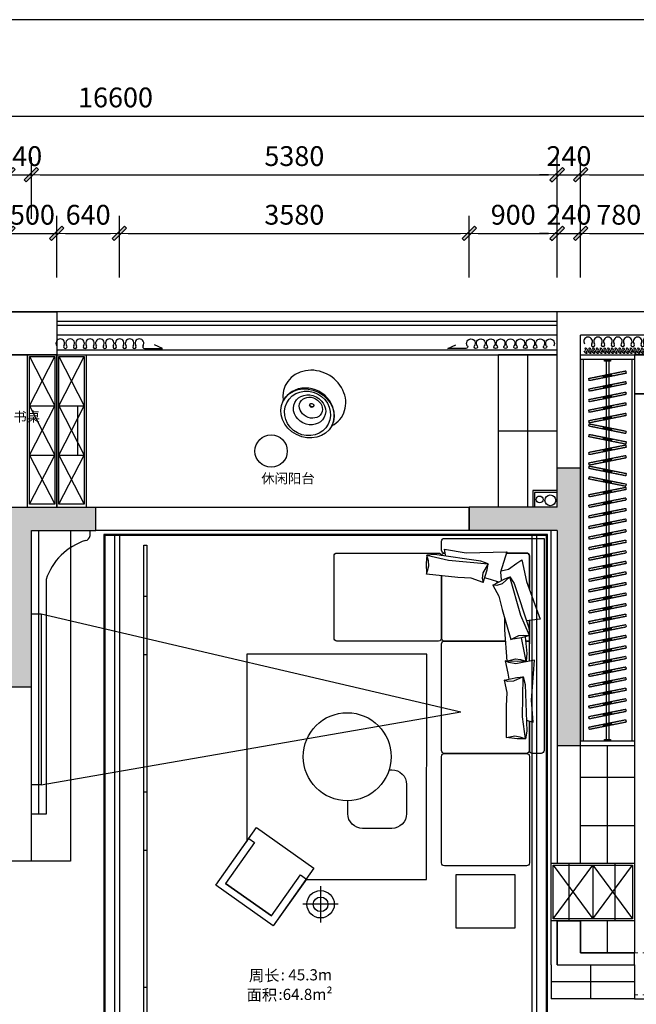
# Model space of a CAD drawing. Units: millimetres. Extents: x 747817 to 792118, y 484304 to 522647.
# Drawn here: x 758673 to 764983, y 512576 to 522647 of the extents above; entities that cross this region are included whole.
import ezdxf

# ---------------------------------------------------------------- set-up
doc = ezdxf.new("R2010")
doc.units = ezdxf.units.MM
doc.linetypes.add('ACAD_ISO03W100', pattern=[30, 12, -18])
doc.linetypes.add('DASH', pattern=[0.35, 0.25, -0.1])
for name, color, linetype in [('AA5-【原建筑标注】Dim', 44, 'Continuous'), ('AQ3-【土建墙体】Original_wall', 160, 'Continuous'), ('AQ4-【土建墙体填充】Original_wall hatch', 250, 'Continuous'), ('AQ5-【窗】Window', 12, 'Continuous'), ('PB5-【平面文字】Word', 50, 'Continuous'), ('PJ1-【活动家具】Furniture', 40, 'Continuous'), ('PJ2-【固定家私（落地、到顶）】Furniture（to_the_floor_to_the_ceiling）', 30, 'Continuous'), ('PJ8-【家具灯带】Furniture', 2, 'DASH'), ('QQ3-【墙体新建】New_wall', 150, 'Continuous'), ('TL1-【顶面LED灯带】Lighting_LED', 2, 'Continuous'), ('TT1-【顶面造型线】Modelling', 144, 'Continuous')]:
    doc.layers.add(name, color=color, linetype=linetype)
doc.layers.add('FM2-【门】Door', color=148, linetype='Continuous', lineweight=0)
doc.styles.add('defaultTagTextStyle_ZH', font='txt', dxfattribs={"height": 125})
doc.styles.get("Standard").update_dxf_attribs({"font": 'txt', "bigfont": 'gbcbig.shx'})
doc.styles.add('标注', font='TXT.SHX', dxfattribs={"width": 0.8, "bigfont": 'GBCBIG.SHX'})
doc.linetypes.add('LED', pattern='A,6,-0.4,["LED",Standard,S=2,R=0,X=0,Y=-1],-5.733', length=12.133)
doc.dimstyles.new('天斐1：90', dxfattribs={"dimscale": 90, "dimtxt": 2.25, "dimasz": 1, "dimexe": 2, "dimexo": 1, "dimgap": 1, "dimtad": 1, "dimdec": 0, "dimrnd": 1, "dimdsep": 46, "dimtxsty": '标注', "dimblk": 'WS-cj', "dimcen": 1, "dimclrd": 44, "dimclre": 44, "dimclrt": 2, "dimadec": 0, "dimazin": 2, "dimtfac": 1, "dimtdec": 4, "dimtix": 1, "dimtmove": 2, "dimatfit": 3, "dimldrblk": 'hl_arrow2', "dimfxl": 5, "dimfxlon": 1, "dimtolj": 1, "dimarcsym": 0})

# ---------------------------------------------------------------- blocks, each defined once
blk = doc.blocks.new('WS-cj')
blk.add_hatch(color=44).paths.add_polyline_path([(0.59, 0.82), (-0.82, -0.59), (-0.59, -0.82), (0.82, 0.59)])
at = {"color": 44, "linetype": 'ByBlock', "lineweight": 0}
for p, q in [((-1.1, 0), (0, 0)), ((0, 0), (1.1, 0))]:
    blk.add_line(p, q, dxfattribs=at)
at = {"color": 44}
blk.add_lwpolyline([(0.59, 0.82), (-0.82, -0.59), (-0.59, -0.82), (0.82, 0.59)], close=True, dxfattribs=at)
blk = doc.blocks.new('*D106')
at = {"layer": 'AA5-【原建筑标注】Dim', "color": 44, "lineweight": -2, "transparency": 16777216}
for p, q in [((758553, 520011), (758553, 520641)), ((759052, 520011), (759052, 520641)), ((758463, 520461), (758373, 520461)), ((758553, 520461), (759052, 520461)), ((759142, 520461), (759232, 520461))]:
    blk.add_line(p, q, dxfattribs=at)
at = {"layer": 'DEFPOINTS', "color": 0, "transparency": 16777216}
for p in [(759052, 520461), (758553, 519906), (759052, 519661)]:
    blk.add_point(p, dxfattribs=at)
at = {"layer": 'AA5-【原建筑标注】Dim', "color": 44, "lineweight": -2, "transparency": 16777216, "xscale": 90, "yscale": 90, "zscale": 90}
blk.add_blockref('WS-cj', (758553, 520461), dxfattribs=at)
at = {"layer": 'AA5-【原建筑标注】Dim', "color": 44, "lineweight": -2, "transparency": 16777216, "xscale": 90, "yscale": 90, "zscale": 90, "rotation": 180}
blk.add_blockref('WS-cj', (759052, 520461), dxfattribs=at)
at = {"layer": 'AA5-【原建筑标注】Dim', "color": 2, "transparency": 16777216, "insert": (758803, 520652), "char_height": 202.5, "attachment_point": 5, "style": '标注'}
blk.add_mtext('\\A1;500', dxfattribs=at)
blk = doc.blocks.new('hl_arrow2')
at = {"color": 2}
blk.add_line((-0.22, 0), (-1, 0), dxfattribs=at)
blk.add_lwpolyline([(-0.22, 0), (-0.86, -0.69), (-0.65, -0.86), (0, 0), (-0.65, 0.86), (-0.86, 0.69)], close=True, dxfattribs=at)
for points in [[(-0.86, 0.69), (-0.65, 0.86), (-0.22, 0), (0, 0)], [(-0.86, -0.69), (-0.65, -0.86), (-0.22, 0), (0, 0)]]:
    blk.add_solid(points, dxfattribs=at)
blk = doc.blocks.new('*D107')
at = {"layer": 'AA5-【原建筑标注】Dim', "color": 44, "lineweight": -2, "transparency": 16777216}
for p, q in [((759052, 520011), (759052, 520641)), ((759693, 520011), (759693, 520641)), ((759142, 520461), (759603, 520461))]:
    blk.add_line(p, q, dxfattribs=at)
at = {"layer": 'DEFPOINTS', "color": 0, "transparency": 16777216}
for p in [(759693, 520461), (759693, 519906), (759052, 519661)]:
    blk.add_point(p, dxfattribs=at)
at = {"layer": 'AA5-【原建筑标注】Dim', "color": 44, "lineweight": -2, "transparency": 16777216, "xscale": 90, "yscale": 90, "zscale": 90, "rotation": 180}
blk.add_blockref('WS-cj', (759052, 520461), dxfattribs=at)
at = {"layer": 'AA5-【原建筑标注】Dim', "color": 44, "lineweight": -2, "transparency": 16777216, "xscale": 90, "yscale": 90, "zscale": 90}
blk.add_blockref('WS-cj', (759693, 520461), dxfattribs=at)
at = {"layer": 'AA5-【原建筑标注】Dim', "color": 2, "transparency": 16777216, "insert": (759373, 520652), "char_height": 202.5, "attachment_point": 5, "style": '标注'}
blk.add_mtext('\\A1;640', dxfattribs=at)
blk = doc.blocks.new('*D108')
at = {"layer": 'AA5-【原建筑标注】Dim', "color": 44, "lineweight": -2, "transparency": 16777216}
for p, q in [((759693, 520011), (759693, 520641)), ((763273, 520011), (763273, 520641)), ((759783, 520461), (763183, 520461))]:
    blk.add_line(p, q, dxfattribs=at)
at = {"layer": 'DEFPOINTS', "color": 0, "transparency": 16777216}
for p in [(763273, 520461), (759693, 519906), (763273, 519906)]:
    blk.add_point(p, dxfattribs=at)
at = {"layer": 'AA5-【原建筑标注】Dim', "color": 44, "lineweight": -2, "transparency": 16777216, "xscale": 90, "yscale": 90, "zscale": 90, "rotation": 180}
blk.add_blockref('WS-cj', (759693, 520461), dxfattribs=at)
at = {"layer": 'AA5-【原建筑标注】Dim', "color": 44, "lineweight": -2, "transparency": 16777216, "xscale": 90, "yscale": 90, "zscale": 90}
blk.add_blockref('WS-cj', (763273, 520461), dxfattribs=at)
at = {"layer": 'AA5-【原建筑标注】Dim', "color": 2, "transparency": 16777216, "insert": (761483, 520652), "char_height": 202.5, "attachment_point": 5, "style": '标注'}
blk.add_mtext('\\A1;3580', dxfattribs=at)
blk = doc.blocks.new('*D109')
at = {"layer": 'AA5-【原建筑标注】Dim', "color": 44, "lineweight": -2, "transparency": 16777216}
for p, q in [((763273, 520011), (763273, 520641)), ((764173, 520011), (764173, 520641)), ((763363, 520461), (764083, 520461))]:
    blk.add_line(p, q, dxfattribs=at)
at = {"layer": 'DEFPOINTS', "color": 0, "transparency": 16777216}
for p in [(764173, 520461), (763273, 519906), (764173, 519906)]:
    blk.add_point(p, dxfattribs=at)
at = {"layer": 'AA5-【原建筑标注】Dim', "color": 44, "lineweight": -2, "transparency": 16777216, "xscale": 90, "yscale": 90, "zscale": 90, "rotation": 180}
blk.add_blockref('WS-cj', (763273, 520461), dxfattribs=at)
at = {"layer": 'AA5-【原建筑标注】Dim', "color": 44, "lineweight": -2, "transparency": 16777216, "xscale": 90, "yscale": 90, "zscale": 90}
blk.add_blockref('WS-cj', (764173, 520461), dxfattribs=at)
at = {"layer": 'AA5-【原建筑标注】Dim', "color": 2, "transparency": 16777216, "insert": (763723, 520652), "char_height": 202.5, "attachment_point": 5, "style": '标注'}
blk.add_mtext('\\A1;900', dxfattribs=at)
blk = doc.blocks.new('*D110')
at = {"layer": 'AA5-【原建筑标注】Dim', "color": 44, "lineweight": -2, "transparency": 16777216}
for p, q in [((764173, 520011), (764173, 520641)), ((764413, 520011), (764413, 520641)), ((764083, 520461), (763993, 520461)), ((764173, 520461), (764413, 520461)), ((764503, 520461), (764593, 520461))]:
    blk.add_line(p, q, dxfattribs=at)
at = {"layer": 'DEFPOINTS', "color": 0, "transparency": 16777216}
for p in [(764413, 520461), (764173, 519906), (764413, 519906)]:
    blk.add_point(p, dxfattribs=at)
at = {"layer": 'AA5-【原建筑标注】Dim', "color": 44, "lineweight": -2, "transparency": 16777216, "xscale": 90, "yscale": 90, "zscale": 90}
blk.add_blockref('WS-cj', (764173, 520461), dxfattribs=at)
at = {"layer": 'AA5-【原建筑标注】Dim', "color": 44, "lineweight": -2, "transparency": 16777216, "xscale": 90, "yscale": 90, "zscale": 90, "rotation": 180}
blk.add_blockref('WS-cj', (764413, 520461), dxfattribs=at)
at = {"layer": 'AA5-【原建筑标注】Dim', "color": 2, "transparency": 16777216, "insert": (764293, 520652), "char_height": 202.5, "attachment_point": 5, "style": '标注'}
blk.add_mtext('\\A1;240', dxfattribs=at)
blk = doc.blocks.new('*D111')
at = {"layer": 'AA5-【原建筑标注】Dim', "color": 44, "lineweight": -2, "transparency": 16777216}
for p, q in [((764413, 520011), (764413, 520641)), ((765193, 520011), (765193, 520641)), ((764503, 520461), (765103, 520461))]:
    blk.add_line(p, q, dxfattribs=at)
at = {"layer": 'DEFPOINTS', "color": 0, "transparency": 16777216}
for p in [(765193, 520461), (764413, 519906), (765193, 519906)]:
    blk.add_point(p, dxfattribs=at)
at = {"layer": 'AA5-【原建筑标注】Dim', "color": 44, "lineweight": -2, "transparency": 16777216, "xscale": 90, "yscale": 90, "zscale": 90, "rotation": 180}
blk.add_blockref('WS-cj', (764413, 520461), dxfattribs=at)
at = {"layer": 'AA5-【原建筑标注】Dim', "color": 44, "lineweight": -2, "transparency": 16777216, "xscale": 90, "yscale": 90, "zscale": 90}
blk.add_blockref('WS-cj', (765193, 520461), dxfattribs=at)
at = {"layer": 'AA5-【原建筑标注】Dim', "color": 2, "transparency": 16777216, "insert": (764803, 520652), "char_height": 202.5, "attachment_point": 5, "style": '标注'}
blk.add_mtext('\\A1;780', dxfattribs=at)
blk = doc.blocks.new('*D117')
at = {"layer": 'AA5-【原建筑标注】Dim', "color": 44, "lineweight": -2, "transparency": 16777216}
for p, q in [((758553, 520611), (758553, 521241)), ((758793, 520611), (758793, 521241)), ((758463, 521061), (758373, 521061)), ((758553, 521061), (758793, 521061)), ((758883, 521061), (758973, 521061))]:
    blk.add_line(p, q, dxfattribs=at)
at = {"layer": 'DEFPOINTS', "color": 0, "transparency": 16777216}
for p in [(758793, 521061), (758553, 520399), (758793, 520399)]:
    blk.add_point(p, dxfattribs=at)
at = {"layer": 'AA5-【原建筑标注】Dim', "color": 44, "lineweight": -2, "transparency": 16777216, "xscale": 90, "yscale": 90, "zscale": 90}
blk.add_blockref('WS-cj', (758553, 521061), dxfattribs=at)
at = {"layer": 'AA5-【原建筑标注】Dim', "color": 44, "lineweight": -2, "transparency": 16777216, "xscale": 90, "yscale": 90, "zscale": 90, "rotation": 180}
blk.add_blockref('WS-cj', (758793, 521061), dxfattribs=at)
at = {"layer": 'AA5-【原建筑标注】Dim', "color": 2, "transparency": 16777216, "insert": (758673, 521252), "char_height": 202.5, "attachment_point": 5, "style": '标注'}
blk.add_mtext('\\A1;240', dxfattribs=at)
blk = doc.blocks.new('*D118')
at = {"layer": 'AA5-【原建筑标注】Dim', "color": 44, "lineweight": -2, "transparency": 16777216}
for p, q in [((758793, 520611), (758793, 521241)), ((764173, 520611), (764173, 521241)), ((758883, 521061), (764083, 521061))]:
    blk.add_line(p, q, dxfattribs=at)
at = {"layer": 'DEFPOINTS', "color": 0, "transparency": 16777216}
for p in [(764173, 521061), (758793, 520399), (764173, 520399)]:
    blk.add_point(p, dxfattribs=at)
at = {"layer": 'AA5-【原建筑标注】Dim', "color": 44, "lineweight": -2, "transparency": 16777216, "xscale": 90, "yscale": 90, "zscale": 90, "rotation": 180}
blk.add_blockref('WS-cj', (758793, 521061), dxfattribs=at)
at = {"layer": 'AA5-【原建筑标注】Dim', "color": 44, "lineweight": -2, "transparency": 16777216, "xscale": 90, "yscale": 90, "zscale": 90}
blk.add_blockref('WS-cj', (764173, 521061), dxfattribs=at)
at = {"layer": 'AA5-【原建筑标注】Dim', "color": 2, "transparency": 16777216, "insert": (761483, 521252), "char_height": 202.5, "attachment_point": 5, "style": '标注'}
blk.add_mtext('\\A1;5380', dxfattribs=at)
blk = doc.blocks.new('*D119')
at = {"layer": 'AA5-【原建筑标注】Dim', "color": 44, "lineweight": -2, "transparency": 16777216}
for p, q in [((764173, 520611), (764173, 521241)), ((764413, 520611), (764413, 521241)), ((764083, 521061), (763993, 521061)), ((764173, 521061), (764413, 521061)), ((764503, 521061), (764593, 521061))]:
    blk.add_line(p, q, dxfattribs=at)
at = {"layer": 'DEFPOINTS', "color": 0, "transparency": 16777216}
for p in [(764413, 521061), (764173, 520399), (764413, 520399)]:
    blk.add_point(p, dxfattribs=at)
at = {"layer": 'AA5-【原建筑标注】Dim', "color": 44, "lineweight": -2, "transparency": 16777216, "xscale": 90, "yscale": 90, "zscale": 90}
blk.add_blockref('WS-cj', (764173, 521061), dxfattribs=at)
at = {"layer": 'AA5-【原建筑标注】Dim', "color": 44, "lineweight": -2, "transparency": 16777216, "xscale": 90, "yscale": 90, "zscale": 90, "rotation": 180}
blk.add_blockref('WS-cj', (764413, 521061), dxfattribs=at)
at = {"layer": 'AA5-【原建筑标注】Dim', "color": 2, "transparency": 16777216, "insert": (764293, 521252), "char_height": 202.5, "attachment_point": 5, "style": '标注'}
blk.add_mtext('\\A1;240', dxfattribs=at)
blk = doc.blocks.new('*D120')
at = {"layer": 'AA5-【原建筑标注】Dim', "color": 44, "lineweight": -2, "transparency": 16777216}
for p, q in [((764413, 520611), (764413, 521241)), ((767953, 520611), (767953, 521241)), ((764503, 521061), (767863, 521061))]:
    blk.add_line(p, q, dxfattribs=at)
at = {"layer": 'DEFPOINTS', "color": 0, "transparency": 16777216}
for p in [(767953, 521061), (764413, 520399), (767953, 520399)]:
    blk.add_point(p, dxfattribs=at)
at = {"layer": 'AA5-【原建筑标注】Dim', "color": 44, "lineweight": -2, "transparency": 16777216, "xscale": 90, "yscale": 90, "zscale": 90, "rotation": 180}
blk.add_blockref('WS-cj', (764413, 521061), dxfattribs=at)
at = {"layer": 'AA5-【原建筑标注】Dim', "color": 44, "lineweight": -2, "transparency": 16777216, "xscale": 90, "yscale": 90, "zscale": 90}
blk.add_blockref('WS-cj', (767953, 521061), dxfattribs=at)
at = {"layer": 'AA5-【原建筑标注】Dim', "color": 2, "transparency": 16777216, "insert": (766183, 521252), "char_height": 202.5, "attachment_point": 5, "style": '标注'}
blk.add_mtext('\\A1;3540', dxfattribs=at)
blk = doc.blocks.new('*D121')
at = {"layer": 'AA5-【原建筑标注】Dim', "color": 44, "lineweight": -2, "transparency": 16777216}
for p, q in [((751353, 521211), (751353, 521841)), ((767953, 521211), (767953, 521841)), ((751443, 521661), (767863, 521661))]:
    blk.add_line(p, q, dxfattribs=at)
at = {"layer": 'DEFPOINTS', "color": 0, "transparency": 16777216}
for p in [(767953, 521661), (751353, 520272), (767953, 520272)]:
    blk.add_point(p, dxfattribs=at)
at = {"layer": 'AA5-【原建筑标注】Dim', "color": 44, "lineweight": -2, "transparency": 16777216, "xscale": 90, "yscale": 90, "zscale": 90, "rotation": 180}
blk.add_blockref('WS-cj', (751353, 521661), dxfattribs=at)
at = {"layer": 'AA5-【原建筑标注】Dim', "color": 44, "lineweight": -2, "transparency": 16777216, "xscale": 90, "yscale": 90, "zscale": 90}
blk.add_blockref('WS-cj', (767953, 521661), dxfattribs=at)
at = {"layer": 'AA5-【原建筑标注】Dim', "color": 2, "transparency": 16777216, "insert": (759653, 521852), "char_height": 202.5, "attachment_point": 5, "style": '标注'}
blk.add_mtext('\\A1;16600', dxfattribs=at)
blk = doc.blocks.new('A$C440D491C')
at = {"color": 250}
for p, q in [((1946, 936), (1970, 1256)), ((1970, 1256), (2006, 1246)), ((2006, 1246), (2057, 1233)), ((2057, 1233), (2109, 1240)), ((2109, 1240), (2166, 1257)), ((2166, 1257), (2121, 1035)), ((1858, 437), (1868, 452))]:
    blk.add_line(p, q, dxfattribs=at)
for p, q in [((2121, 1035), (2120, 1017)), ((1943, 807), (1946, 936))]:
    blk.add_line(p, q)
blk.add_lwpolyline([(2050, 3987), (1450, 3987), (1450, 3437), (2050, 3437)], close=True)
for points in [[(2050, 3350), (1330, 3350, 0.414214), (1300, 3320), (1300, 2230, 0.414214), (1330, 2200), (2170, 2200, 0.414214), (2200, 2230), (2200, 3320, 0.414214), (2170, 3350), (2050, 3350)], [(2200, 1870), (2200, 2170, 0.414214), (2170, 2200), (1330, 2200, 0.414214), (1300, 2170), (1300, 1080, 0.414214), (1330, 1050), (1954, 1050)], [(1337, 150), (1330, 150, 0.414214), (1300, 120), (1300, 30, 0.414214), (1330, 0), (2350, 0), (2350, 2170, 0.414214), (2320, 2200), (2230, 2200, 0.414214), (2200, 2170), (2200, 1870)], [(1954, 1050), (1330, 1050, 0.414214), (1300, 1020), (1300, 383)], [(1957, 150), (2170, 150, 0.414214), (2200, 180), (2200, 520)], [(2200, 520), (2200, 180, -0.414214), (2170, 150), (1966, 150)], [(1300, 175, 0.366778), (1330, 150), (1337, 150)]]:
    blk.add_lwpolyline(points, format="xyb")
for points in [[(1940, 1450), (2071, 1424), (2134, 1417), (2155, 1496), (2173, 1973), (2159, 2052), (2073, 2049), (1963, 2036)], [(2168, 1859), (2179, 1863), (2237, 1881), (2222, 1655), (2250, 1245), (2061, 1283), (1989, 1270), (1951, 1253), (1978, 1378), (1989, 1440)], [(2155, 1008), (2174, 1177), (2166, 1257), (2081, 1261), (1970, 1256)], [(1824, 480), (1942, 417), (2000, 393), (2043, 463), (2194, 916), (2202, 995), (2120, 1017), (2011, 1035)], [(1910, 332), (1986, 316), (2072, 252), (2123, 219), (2171, 440), (2311, 826), (2169, 842)], [(1727, 450), (1766, 322), (1779, 260), (1703, 232), (1230, 165), (1150, 171), (1144, 257), (1146, 367)], [(1343, 181), (1340, 170), (1329, 111), (1552, 148), (1970, 136), (1905, 346), (1911, 420), (1915, 432)], [(1887, 447), (1803, 420), (1741, 402)]]:
    blk.add_lwpolyline(points, dxfattribs=at)
for points in [[(2103, 2031), (2159, 2052), (2130, 1827), (2134, 1417), (2037, 1462), (1978, 1465), (1940, 1450), (1970, 1577), (1962, 1715), (1963, 2036), (2000, 2029), (2051, 2020)], [(2143, 991), (2202, 995), (2112, 788), (2000, 393), (1921, 464), (1865, 483), (1824, 480), (1888, 592), (1920, 727), (2011, 1035), (2044, 1018), (2090, 995)], [(1166, 229), (1150, 171), (1371, 222), (1779, 260), (1724, 352), (1716, 410), (1727, 450), (1604, 407), (1466, 401), (1146, 367), (1157, 331), (1171, 281)]]:
    blk.add_lwpolyline(points, close=True, dxfattribs=at)
for points in [[(2200, 1255), (2200, 996)], [(2160, 1050), (2200, 1050), (2200, 1077)], [(2200, 996), (2200, 1050), (2160, 1050)], [(2200, 838), (2200, 973)], [(2200, 973), (2200, 838)]]:
    blk.add_lwpolyline(points)
at = {"ltscale": 5}
for points in [[(1300, 383), (1300, 1020, 0.414214), (1270, 1050), (230, 1050, 0.414214), (200, 1020), (200, 741)], [(200, 741), (200, 180, 0.414214), (230, 150), (1270, 150, 0.365663), (1299, 175, 0.365663)]]:
    blk.add_lwpolyline(points, format="xyb", dxfattribs=at)
blk = doc.blocks.new('A$C58A150D6')
for p, q in [((0, 440), (415, 1028)), ((415, 1028), (1003, 612)), ((0, 440), (337, 918)), ((337, 918), (396, 876)), ((396, 876), (100, 457)), ((1003, 612), (588, 24)), ((571, 125), (867, 544)), ((867, 544), (926, 502)), ((588, 24), (0, 440)), ((588, 24), (0, 440)), ((571, 125), (100, 457)), ((100, 457), (571, 125)), ((926, 502), (588, 24)), ((1072, 430), (1072, 58)), ((1252, 244), (891, 244))]:
    blk.add_line(p, q)
blk.add_lwpolyline([(923, 498), (2156, 498), (2159, 2801), (316, 2801), (317, 888)])
blk.add_lwpolyline([(1774, 1620), (1801, 1620, -0.414214), (1951, 1470), (1951, 1170, -0.414214), (1801, 1020), (1501, 1020, -0.414214), (1351, 1170), (1351, 1304)], format="xyb")
for centre, radius in [((1344, 1754), 450), ((1072, 244), 140), ((1072, 244), 74.6)]:
    blk.add_circle(centre, radius)
at = {"extrusion": (0, 0, -1), "zscale": -1, "rotation": 180}
blk.add_blockref('A$C440D491C', (-1009, 3987), dxfattribs=at)
blk = doc.blocks.new('A$C593A2C48')
at = {"lineweight": -2}
for p, q in [((905, 98, 0), (1091, 98, 0)), ((1091, 98, 0), (1009, 61, 0))]:
    blk.add_line(p, q, dxfattribs=at)
at = {"lineweight": -2, "extrusion": (0, 0, -1)}
for centre, major_axis, start_param, end_param in [((44, 44, 0), (31.3, 31.3), 2.356251, 4.542591), ((44, 44, 0), (-31.3, 31.3), 1.740708, 3.927048), ((95, 80, 0), (12.6, 12.6), 3.311504, 5.497844), ((95, 80, 0), (-12.6, 12.6), 0.785455, 2.971795), ((145, 44, 0), (-31.3, 31.3), 3.927048, 6.113388), ((145, 44, 0), (31.3, 31.3), 0.169911, 2.356251), ((196, 80, 0), (12.6, 12.6), 3.311504, 7.684184), ((246, 44, 0), (-31.3, 31.3), 3.927048, 6.113388), ((246, 44, 0), (-31.3, 31.3), 1.740708, 3.927048), ((297, 80, 0), (12.6, 12.6), 3.311504, 7.684184), ((348, 44, 0), (-31.3, 31.3), 3.927048, 6.113388), ((348, 44, 0), (-31.3, 31.3), 1.740708, 3.927048), ((398, 80, 0), (-12.6, 12.6), 4.8823, 9.25498), ((449, 44, 0), (31.3, 31.3), 2.356251, 4.542591), ((449, 44, 0), (-31.3, 31.3), 1.740708, 3.927048), ((500, 80, 0), (12.6, 12.6), 3.311504, 5.497844), ((500, 80, 0), (-12.6, 12.6), 0.785455, 2.971795), ((550, 44, 0), (-31.3, 31.3), 3.927048, 6.113388), ((550, 44, 0), (31.3, 31.3), 0.169911, 2.356251), ((601, 80, 0), (12.6, 12.6), 3.311504, 7.684184), ((651, 44, 0), (-31.3, 31.3), 3.927048, 6.113388), ((651, 44, 0), (-31.3, 31.3), 1.740708, 3.927048), ((702, 80, 0), (12.6, 12.6), 3.311504, 7.684184), ((753, 44, 0), (-31.3, 31.3), 3.927048, 6.113388), ((753, 44, 0), (-31.3, 31.3), 1.740708, 3.927048), ((803, 80, 0), (-12.6, 12.6), 4.8823, 9.25498), ((854, 44, 0), (31.3, 31.3), 2.356251, 4.542591), ((854, 44, 0), (-31.3, 31.3), 1.740708, 3.927048), ((905, 80, 0), (12.6, 12.6), 3.311504, 5.497844)]:
    blk.add_ellipse(centre, major_axis=major_axis, ratio=1, start_param=start_param, end_param=end_param, dxfattribs=at)
blk = doc.blocks.new('A$C454A16E1')
for p, q in [((1091, 71, 0), (1009, 108, 0)), ((849, 29, 0), (1192, 29, 0)), ((905, 71, 0), (1091, 71, 0))]:
    blk.add_line(p, q)
for centre, start, end in [((1208, 61, 0), 206.8177, 243.0269), ((1208, -3, 0), 116.9731, 153.1823)]:
    blk.add_arc(centre, 36.1, start, end)
for centre, major_axis, start_param, end_param in [((44, 124, 0), (31.3, 31.3), 0.785455, 2.971795), ((44, 124, 0), (31.3, 31.3), 4.8823, 7.06864), ((145, 124, 0), (-31.3, 31.3), -0.785341, 1.400999), ((145, 124, 0), (-31.3, 31.3), 3.311504, 5.497844), ((246, 124, 0), (31.3, 31.3), 0.785455, 2.971795), ((246, 124, 0), (31.3, 31.3), 4.8823, 7.06864), ((348, 124, 0), (31.3, 31.3), 0.785455, 2.971795), ((348, 124, 0), (-31.3, 31.3), 3.311504, 5.497844), ((449, 124, 0), (31.3, 31.3), 0.785455, 2.971795), ((449, 124, 0), (31.3, 31.3), 4.8823, 7.06864), ((550, 124, 0), (-31.3, 31.3), -0.785341, 1.400999), ((550, 124, 0), (-31.3, 31.3), 3.311504, 5.497844), ((651, 124, 0), (31.3, 31.3), 0.785455, 2.971795), ((651, 124, 0), (31.3, 31.3), 4.8823, 7.06864), ((753, 124, 0), (31.3, 31.3), 0.785455, 2.971795), ((753, 124, 0), (-31.3, 31.3), 3.311504, 5.497844), ((854, 124, 0), (31.3, 31.3), 0.785455, 2.971795), ((854, 124, 0), (31.3, 31.3), 4.8823, 7.06864), ((95, 89, 0), (12.6, 12.6), 1.740708, 3.927048), ((95, 89, 0), (-12.6, 12.6), 2.356251, 4.542591), ((196, 89, 0), (-12.6, 12.6), 0.169911, 4.542591), ((297, 89, 0), (12.6, 12.6), 1.740708, 6.113388), ((398, 89, 0), (12.6, 12.6), 1.740708, 6.113388), ((500, 89, 0), (12.6, 12.6), 1.740708, 3.927048), ((500, 89, 0), (-12.6, 12.6), 2.356251, 4.542591), ((601, 89, 0), (-12.6, 12.6), 0.169911, 4.542591), ((702, 89, 0), (12.6, 12.6), 1.740708, 6.113388), ((803, 89, 0), (12.6, 12.6), 1.740708, 6.113388), ((905, 89, 0), (12.6, 12.6), 1.740708, 3.927048)]:
    blk.add_ellipse(centre, major_axis=major_axis, ratio=1, start_param=start_param, end_param=end_param)
at = {"extrusion": (0, 0, -1)}
for centre, start_param, end_param in [((14, 29, 0), 1.716714, 4.858306), ((33, 29, 0), -1.424879, 1.716714), ((53, 29, 0), 1.716714, 4.858306), ((72, 29, 0), -1.424879, 1.716714), ((91, 29, 0), 1.716714, 4.858306), ((110, 29, 0), -1.424879, 1.716714), ((129, 29, 0), 1.716714, 4.858306), ((148, 29, 0), -1.424879, 1.716714), ((168, 29, 0), 1.716714, 4.858306), ((187, 29, 0), -1.424879, 1.716714), ((206, 29, 0), 1.716714, 4.858306), ((225, 29, 0), -1.424879, 1.716714), ((244, 29, 0), 1.716714, 4.858306), ((264, 29, 0), -1.424879, 1.716714), ((283, 29, 0), 1.716714, 4.858306), ((302, 29, 0), -1.424879, 1.716714), ((321, 29, 0), 1.716714, 4.858306), ((340, 29, 0), -1.424879, 1.716714), ((360, 29, 0), 1.716714, 4.858306), ((379, 29, 0), -1.424879, 1.716714), ((398, 29, 0), 1.716714, 4.858306), ((417, 29, 0), -1.424879, 1.716714), ((436, 29, 0), 1.716714, 4.858306), ((456, 29, 0), -1.424879, 1.716714), ((475, 29, 0), 1.716714, 4.858306), ((494, 29, 0), -1.424879, 1.716714), ((513, 29, 0), 1.716714, 4.858306), ((532, 29, 0), -1.424879, 1.716714), ((552, 29, 0), 1.716714, 4.858306), ((571, 29, 0), -1.424879, 1.716714), ((590, 29, 0), 1.716714, 4.858306), ((609, 29, 0), -1.424879, 1.716714), ((628, 29, 0), 1.716714, 4.858306), ((647, 29, 0), -1.424879, 1.716714), ((667, 29, 0), 1.716714, 4.858306), ((686, 29, 0), -1.424879, 1.716714), ((705, 29, 0), 1.716714, 4.858306), ((724, 29, 0), -1.424879, 1.716714), ((743, 29, 0), 1.716714, 4.858306), ((763, 29, 0), -1.424879, 1.716714), ((782, 29, 0), 1.716714, 4.858306), ((801, 29, 0), -1.424879, 1.716714), ((820, 29, 0), 1.716714, 4.858306), ((839, 29, 0), -1.424879, 1.716714)]:
    blk.add_ellipse(centre, major_axis=(-16.5, 28.6), ratio=0.254545, start_param=start_param, end_param=end_param, dxfattribs=at)
blk = doc.blocks.new('*U36', base_point=(112869, 59619))
for points in [[(112869, 59569), (112869, 59619), (113419, 59619), (113419, 59569)], [(113419, 55669), (113419, 55619), (112869, 55619), (112869, 55669)]]:
    blk.add_lwpolyline(points, close=True)
for points in [[(112869, 59569), (112869, 55669)], [(113419, 59569), (113419, 55669)]]:
    blk.add_lwpolyline(points)
at = {"color": 0}
for points in [[(112894, 59569), (112894, 55669)], [(113394, 59569), (113394, 55669)]]:
    blk.add_lwpolyline(points, dxfattribs=at)
for points in [[(113114, 59554), (113114, 59569), (113174, 59569), (113174, 59554)], [(113174, 55684), (113174, 55669), (113114, 55669), (113114, 55684)], [(113174, 55684), (113174, 55669), (113114, 55669), (113114, 55684)]]:
    blk.add_lwpolyline(points, close=True, dxfattribs=at)
at = {"color": 0, "linetype": 'DASH', "ltscale": 6}
for points in [[(113132, 59554), (113132, 55684)], [(113157, 59554), (113157, 55684)]]:
    blk.add_lwpolyline(points, dxfattribs=at)
for points in [[(113335, 59428), (112958, 59353), (112953, 59377), (113330, 59453)], [(113186, 59398), (113107, 59383), (113102, 59407), (113181, 59423)], [(113335, 59320), (112958, 59245), (112953, 59269), (113330, 59344)], [(113184, 59406), (113106, 59390), (113104, 59400), (113182, 59415)], [(113335, 59212), (112958, 59137), (112953, 59161), (113330, 59236)], [(113186, 59290), (113107, 59275), (113102, 59299), (113181, 59315)], [(113184, 59298), (113106, 59282), (113104, 59292), (113182, 59307)], [(113335, 59104), (112958, 59029), (112953, 59053), (113330, 59128)], [(113186, 59182), (113107, 59166), (113102, 59191), (113181, 59207)], [(113184, 59189), (113106, 59174), (113104, 59184), (113182, 59199)], [(113335, 58996), (112958, 58921), (112953, 58945), (113330, 59020)], [(113186, 59074), (113107, 59058), (113102, 59083), (113181, 59099)], [(113184, 59081), (113106, 59066), (113104, 59076), (113182, 59091)], [(113186, 58966), (113107, 58950), (113102, 58975), (113181, 58990)], [(113184, 58973), (113106, 58958), (113104, 58967), (113182, 58983)], [(112958, 58912), (113335, 58837), (113330, 58812), (112953, 58888)], [(113107, 58882), (113186, 58867), (113181, 58842), (113102, 58858)], [(113106, 58875), (113184, 58859), (113182, 58850), (113104, 58865)], [(112958, 58804), (113335, 58729), (113330, 58704), (112953, 58779)], [(113107, 58774), (113186, 58759), (113181, 58734), (113102, 58750)], [(113106, 58767), (113184, 58751), (113182, 58741), (113104, 58757)], [(113335, 58671), (112958, 58596), (112953, 58621), (113330, 58696)], [(113186, 58642), (113107, 58626), (113102, 58650), (113181, 58666)], [(113184, 58649), (113106, 58633), (113104, 58643), (113182, 58659)], [(113335, 58563), (112958, 58488), (112953, 58513), (113330, 58588)], [(113186, 58533), (113107, 58518), (113102, 58542), (113181, 58558)], [(113184, 58541), (113106, 58525), (113104, 58535), (113182, 58551)], [(112958, 58480), (113335, 58405), (113330, 58380), (112953, 58455)], [(113107, 58450), (113186, 58434), (113181, 58410), (113102, 58425)], [(113106, 58443), (113184, 58427), (113182, 58417), (113104, 58433)], [(112958, 58372), (113335, 58296), (113330, 58272), (112953, 58347)], [(113107, 58342), (113186, 58326), (113181, 58302), (113102, 58317)], [(113106, 58334), (113184, 58319), (113182, 58309), (113104, 58325)], [(113335, 58239), (112958, 58164), (112953, 58188), (113330, 58263)], [(113186, 58209), (113107, 58194), (113102, 58218), (113181, 58234)], [(113184, 58216), (113106, 58201), (113104, 58211), (113182, 58226)], [(113335, 58131), (112958, 58056), (112953, 58080), (113330, 58155)], [(113186, 58101), (113107, 58085), (113102, 58110), (113181, 58126)], [(113184, 58108), (113106, 58093), (113104, 58103), (113182, 58118)], [(113335, 58023), (112958, 57948), (112953, 57972), (113330, 58047)], [(113186, 57993), (113107, 57977), (113102, 58002), (113181, 58017)], [(113335, 57915), (112958, 57839), (112953, 57864), (113330, 57939)], [(113184, 58000), (113106, 57985), (113104, 57994), (113182, 58010)], [(113335, 57806), (112958, 57731), (112953, 57756), (113330, 57831)], [(113186, 57885), (113107, 57869), (113102, 57894), (113181, 57909)], [(113184, 57892), (113106, 57877), (113104, 57886), (113182, 57902)], [(113335, 57698), (112958, 57623), (112953, 57648), (113330, 57723)], [(113186, 57777), (113107, 57761), (113102, 57786), (113181, 57801)], [(113184, 57784), (113106, 57768), (113104, 57778), (113182, 57794)], [(113335, 57590), (112958, 57515), (112953, 57540), (113330, 57615)], [(113186, 57669), (113107, 57653), (113102, 57677), (113181, 57693)], [(113184, 57676), (113106, 57660), (113104, 57670), (113182, 57686)], [(113186, 57560), (113107, 57545), (113102, 57569), (113181, 57585)], [(113184, 57568), (113106, 57552), (113104, 57562), (113182, 57578)], [(113335, 57482), (112958, 57407), (112953, 57432), (113330, 57507)], [(113186, 57452), (113107, 57437), (113102, 57461), (113181, 57477)], [(113184, 57460), (113106, 57444), (113104, 57454), (113182, 57470)], [(113335, 57374), (112958, 57299), (112953, 57323), (113330, 57399)], [(113186, 57344), (113107, 57329), (113102, 57353), (113181, 57369)], [(113184, 57352), (113106, 57336), (113104, 57346), (113182, 57361)], [(113335, 57266), (112958, 57191), (112953, 57215), (113330, 57290)], [(113186, 57236), (113107, 57221), (113102, 57245), (113181, 57261)], [(113184, 57244), (113106, 57228), (113104, 57238), (113182, 57253)], [(113335, 57158), (112958, 57083), (112953, 57107), (113330, 57182)], [(113186, 57128), (113107, 57112), (113102, 57137), (113181, 57153)], [(113184, 57135), (113106, 57120), (113104, 57130), (113182, 57145)], [(113335, 57050), (112958, 56975), (112953, 56999), (113330, 57074)], [(113186, 57020), (113107, 57004), (113102, 57029), (113181, 57044)], [(113184, 57027), (113106, 57012), (113104, 57021), (113182, 57037)], [(113335, 56942), (112958, 56866), (112953, 56891), (113330, 56966)], [(113186, 56912), (113107, 56896), (113102, 56921), (113181, 56936)], [(113184, 56919), (113106, 56904), (113104, 56913), (113182, 56929)], [(113335, 56833), (112958, 56758), (112953, 56783), (113330, 56858)], [(113186, 56804), (113107, 56788), (113102, 56813), (113181, 56828)], [(113184, 56811), (113106, 56795), (113104, 56805), (113182, 56821)], [(113335, 56725), (112958, 56650), (112953, 56675), (113330, 56750)], [(113186, 56696), (113107, 56680), (113102, 56705), (113181, 56720)], [(113184, 56703), (113106, 56687), (113104, 56697), (113182, 56713)], [(113335, 56617), (112958, 56542), (112953, 56567), (113330, 56642)], [(113186, 56588), (113107, 56572), (113102, 56596), (113181, 56612)], [(113184, 56595), (113106, 56579), (113104, 56589), (113182, 56605)], [(113335, 56509), (112958, 56434), (112953, 56459), (113330, 56534)], [(113186, 56479), (113107, 56464), (113102, 56488), (113181, 56504)], [(113335, 56401), (112958, 56326), (112953, 56350), (113330, 56426)], [(113184, 56487), (113106, 56471), (113104, 56481), (113182, 56497)], [(113335, 56293), (112958, 56218), (112953, 56242), (113330, 56317)], [(113186, 56371), (113107, 56356), (113102, 56380), (113181, 56396)], [(113184, 56379), (113106, 56363), (113104, 56373), (113182, 56388)], [(113335, 56185), (112958, 56110), (112953, 56134), (113330, 56209)], [(113186, 56263), (113107, 56248), (113102, 56272), (113181, 56288)], [(113184, 56271), (113106, 56255), (113104, 56265), (113182, 56280)], [(113335, 56077), (112958, 56002), (112953, 56026), (113330, 56101)], [(113186, 56155), (113107, 56139), (113102, 56164), (113181, 56180)], [(113184, 56162), (113106, 56147), (113104, 56157), (113182, 56172)], [(113186, 56047), (113107, 56031), (113102, 56056), (113181, 56071)], [(113184, 56054), (113106, 56039), (113104, 56049), (113182, 56064)], [(113335, 55969), (112958, 55893), (112953, 55918), (113330, 55993)], [(113186, 55939), (113107, 55923), (113102, 55948), (113181, 55963)], [(113184, 55946), (113106, 55931), (113104, 55940), (113182, 55956)], [(113335, 55860), (112958, 55785), (112953, 55810), (113330, 55885)], [(113186, 55831), (113107, 55815), (113102, 55840), (113181, 55855)], [(113184, 55838), (113106, 55822), (113104, 55832), (113182, 55848)]]:
    blk.add_lwpolyline(points, close=True, dxfattribs=at)

msp = doc.modelspace()

# ---------------------------------------------------------------- hatches: boundary and pattern name
at = {"layer": 'AQ4-【土建墙体填充】Original_wall hatch'}
h = msp.add_hatch(color=256, dxfattribs=at)
h.dxf.hatch_style = 1
h.paths.add_polyline_path([(764172.6, 517420.7), (764172.6, 515220.7), (764412.6, 515220.7), (764412.6, 518060.7), (764172.6, 518060.7), (764172.6, 517660.7), (763272.6, 517660.7), (763272.6, 517420.7)])
h = msp.add_hatch(color=256, dxfattribs=at)
h.dxf.hatch_style = 1
h.paths.add_polyline_path([(758792.6, 517420.7), (759452.6, 517420.7), (759452.6, 517660.7), (758552.6, 517660.7), (758552.6, 515821.2), (758792.6, 515821.2)])

# ---------------------------------------------------------------- linework, layer by layer
msp.add_lwpolyline([(771716.2, 522647.3), (747817.2, 522647.3), (747817.2, 501259.6), (771716.2, 501259.6)], close=True)
at = {"layer": 'AQ3-【土建墙体】Original_wall'}
for p, q in [((759052.4, 519660.7), (759052.4, 519220.7)), ((765192.6, 519660.7), (764172.6, 519660.7)), ((764172.6, 518060.7), (764172.6, 519660.7)), ((765192.6, 519420.7), (764412.6, 519420.7)), ((764412.6, 518060.7), (764412.6, 519420.7)), ((764172.6, 517660.7), (764172.6, 518060.7)), ((764412.6, 518060.7), (764172.6, 518060.7)), ((764172.6, 517830.7), (763922.1, 517830.7)), ((763922.1, 517830.7), (763922.1, 517660.7)), ((764172.6, 517810.7), (763942.1, 517810.7)), ((763942.1, 517810.7), (763942.1, 517660.7)), ((758552.6, 517660.7), (759452.6, 517660.7)), ((759452.6, 517420.7), (759452.6, 517660.7)), ((764172.6, 517660.7), (763272.6, 517660.7)), ((763272.6, 517420.7), (763272.6, 517660.7)), ((758792.6, 514040.7), (758792.6, 517420.7)), ((758792.6, 517420.7), (759452.6, 517420.7)), ((764172.6, 517420.7), (763272.6, 517420.7)), ((758792.6, 515821.2), (758552.6, 515821.2)), ((764412.6, 515220.7), (764172.6, 515220.7)), ((758792.6, 514040.7), (758452.6, 514040.7)), ((764412.6, 513101.2), (764962.6, 513101.2)), ((764962.6, 512981.2), (764962.6, 513101.2)), ((764172.6, 512981.2), (764962.6, 512981.2))]:
    msp.add_line(p, q, dxfattribs=at)
for points in [[(758552.6, 519220.7), (759052.4, 519220.7)], [(764412.6, 514020.7), (764412.6, 518060.7)], [(764172.6, 517420.7), (764172.6, 514020.7), (764412.6, 514020.7), (764412.6, 514161)], [(764172.6, 512981.2), (764172.6, 513431.2), (764412.6, 513431.2), (764412.6, 513101.2)]]:
    msp.add_lwpolyline(points, dxfattribs=at)
for centre, radius in [((764102.6, 517730.7), 55), ((764102.6, 517730.7), 55), ((763993.1, 517739.7), 35)]:
    msp.add_circle(centre, radius, dxfattribs=at)
at = {"layer": 'AQ5-【窗】Window'}
for p, q in [((759052.4, 519660.7), (758552.6, 519660.7)), ((764172.6, 519660.7), (759052.4, 519660.7)), ((764172.6, 519420.7), (759052.4, 519420.7))]:
    msp.add_line(p, q, dxfattribs=at)
for points in [[(764172.6, 519560.7), (759052.4, 519560.7)], [(764172.6, 519520.7), (759052.4, 519520.7)]]:
    msp.add_lwpolyline(points, dxfattribs=at)
at = {"layer": 'FM2-【门】Door', "linetype": 'ACAD_ISO03W100', "ltscale": 2.9}
for p, q in [((764962.6, 513101.2), (765862.6, 513101.2)), ((764962.6, 512673.2), (765862.6, 512673.2)), ((764962.6, 512631.2), (765862.6, 512631.2))]:
    msp.add_line(p, q, dxfattribs=at)
at = {"layer": 'PJ1-【活动家具】Furniture'}
for p, q in [((759052.4, 519220.7), (764172.6, 519220.7)), ((767952.6, 519220.7), (764962.6, 519220.7)), ((767952.6, 518820.7), (764962.6, 518820.7)), ((758792.6, 514583.2), (758792.6, 516568.2)), ((758892.6, 516568.2), (758892.6, 514820.7)), ((758892.6, 516568.2), (763185.9, 515568.2)), ((758892.6, 514820.7), (763185.9, 515568.2))]:
    msp.add_line(p, q, dxfattribs=at)
for points in [[(758792.6, 517420.7), (759192.6, 517420.7), (759192.6, 514040.7), (758792.6, 514040.7)], [(758792.6, 516568.2), (758892.6, 516568.2), (758892.6, 514820.7), (758792.6, 514820.7)]]:
    msp.add_lwpolyline(points, close=True, dxfattribs=at)
for points in [[(759392.6, 517370.7), (759392.6, 517420.7)], [(758942.6, 516920.7), (758942.6, 514520.7)], [(758942.6, 514520.7), (758792.6, 514520.7)]]:
    msp.add_lwpolyline(points, dxfattribs=at)
msp.add_lwpolyline([(759346.1, 517320.7, 0.2398184), (758942.6, 516920.7, 1.9928173)], format="xyb", dxfattribs=at)
msp.add_circle((761245.6, 518234.7), 165.5, dxfattribs=at)
msp.add_arc((759342.6, 517370.7), 50, 270, 0, dxfattribs=at)
for centre, major_axis, ratio, start_param, end_param in [((761688.1, 518759.9), (-288.8, 160.5), 0.884988, 2.612222, 6.8842072), ((761617.7, 518620), (248, -127.7), 0.9109005, 0, 3.1415927)]:
    msp.add_ellipse(centre, major_axis=major_axis, ratio=ratio, start_param=start_param, end_param=end_param, dxfattribs=at)
for centre, major_axis, ratio in [((761617.7, 518620), (248, -127.7), 0.8750558), ((761617.7, 518620), (-212.2, 109.3), 0.9408301), ((761638.7, 518656.5), (-150.8, 76), 0.8826691), ((761652.1, 518678.4), (-108.1, 57.6), 0.84237), ((761661, 518701.8), (-19.8, 10.1), 0.8836698), ((761662.3, 518704.4), (-18.2, 8.8), 0.8286)]:
    msp.add_ellipse(centre, major_axis=major_axis, ratio=ratio, dxfattribs=at)
at = {"layer": 'PJ2-【固定家私（落地、到顶）】Furniture（to_the_floor_to_the_ceiling）'}
for p, q in [((758752.6, 517660.7), (758752.6, 519220.7)), ((758752.6, 519220.7), (759052.4, 519220.7)), ((759052.4, 519220.7), (759052.4, 517660.7)), ((759052.4, 519220.7), (759052.4, 517660.7)), ((759052.4, 517660.7), (759052.4, 519220.7)), ((759052.4, 519220.7), (759352.1, 519220.7)), ((759352.1, 519220.7), (759352.1, 517660.7)), ((759352.1, 519220.7), (759352.1, 517660.7)), ((764172.6, 519220.7), (763572.6, 519220.7)), ((763572.6, 517660.7), (763572.6, 519220.7)), ((764112.6, 512981.2), (764112.6, 517420.7)), ((764962.6, 515220.7), (764962.6, 513101.2)), ((764112.6, 512981.2), (764112.6, 512631.2)), ((764962.6, 512981.2), (764962.6, 512631.2)), ((764962.6, 512631.2), (764112.6, 512631.2))]:
    msp.add_line(p, q, dxfattribs=at)
at = {"layer": 'PJ2-【固定家私（落地、到顶）】Furniture（to_the_floor_to_the_ceiling）', "color": 250}
for p, q in [((763872.6, 517660.7), (763872.6, 519220.7)), ((758772.6, 518697.4), (759032.4, 518697.4)), ((759072.4, 518697.4), (759332.1, 518697.4)), ((763572.6, 518440.7), (764172.6, 518440.7)), ((758772.6, 518194), (759032.4, 518194)), ((759072.4, 518194), (759332.1, 518194)), ((764687.6, 514020.7), (764687.6, 515220.7)), ((764962.6, 514894.7), (764412.6, 514894.7)), ((764962.6, 514402), (764412.6, 514402)), ((764687.6, 513101.2), (764687.6, 513431.2)), ((764512.6, 512981.2), (764512.6, 512631.2)), ((764962.6, 512806.2), (764112.6, 512806.2))]:
    msp.add_line(p, q, dxfattribs=at)
for points in [[(759032.4, 517690.7), (758772.6, 517690.7), (758772.6, 519200.7), (759032.4, 519200.7)], [(759332.1, 517690.7), (759072.4, 517690.7), (759072.4, 519200.7), (759332.1, 519200.7)], [(764132.6, 514000.7), (764942.6, 514000.7), (764942.6, 513451.2), (764132.6, 513451.2)]]:
    msp.add_lwpolyline(points, close=True, dxfattribs=at)
for points in [[(758772.6, 518697.4), (759032.4, 519200.7)], [(758772.6, 519200.7), (759032.4, 518697.4)], [(759072.4, 518697.4), (759332.1, 519200.7)], [(759072.4, 519200.7), (759332.1, 518697.4)], [(758772.6, 518194), (759032.4, 518697.4)], [(758772.6, 518697.4), (759032.4, 518194)], [(759072.4, 518194), (759332.1, 518697.4)], [(759072.4, 518697.4), (759332.1, 518194)], [(758772.6, 517690.7), (759032.4, 518194)], [(758772.6, 518194), (759032.4, 517690.7)], [(759072.4, 517690.7), (759332.1, 518194)], [(759072.4, 518194), (759332.1, 517690.7)], [(764132.6, 513451.2), (764537.6, 514000.7)], [(764132.6, 514000.7), (764537.6, 513451.2)], [(764537.6, 514000.7), (764537.6, 513451.2)], [(764537.6, 513451.2), (764942.6, 514000.7)], [(764537.6, 514000.7), (764942.6, 513451.2)]]:
    msp.add_lwpolyline(points, dxfattribs=at)
at = {"layer": 'PJ2-【固定家私（落地、到顶）】Furniture（to_the_floor_to_the_ceiling）'}
msp.add_lwpolyline([(764112.6, 514020.7), (764962.6, 514020.7), (764962.6, 513431.2), (764112.6, 513431.2)], close=True, dxfattribs=at)
at = {"layer": 'PJ8-【家具灯带】Furniture', "linetype": 'LED', "ltscale": 14}
for points in [[(759267.4, 518194), (759267.4, 518697.4)], [(758867.6, 514520.7), (758867.6, 517420.7)], [(764292.6, 514020.7), (764292.6, 513431.2)], [(764764.3, 514020.7), (764764.3, 513431.2)]]:
    msp.add_lwpolyline(points, dxfattribs=at)
at = {"layer": 'QQ3-【墙体新建】New_wall'}
msp.add_lwpolyline([(758552.6, 519660.7), (759052.4, 519660.7), (759052.4, 519220.7), (758552.6, 519220.7)], close=True, dxfattribs=at)
msp.add_lwpolyline([(764172.6, 513431.2), (764172.6, 512981.2), (764962.6, 512981.2), (764962.6, 513101.2), (764412.6, 513101.2), (764412.6, 513431.2), (764172.6, 513431.2)], dxfattribs=at)
at = {"layer": 'TL1-【顶面LED灯带】Lighting_LED', "color": 2, "linetype": 'LED', "ltscale": 9}
for p, q in [((759692.6, 517370.7), (759692.6, 509530.7)), ((763912.6, 517370.7), (763912.6, 509530.7))]:
    msp.add_line(p, q, dxfattribs=at)
msp.add_lwpolyline([(759052.4, 519270.7), (764172.6, 519270.7)], dxfattribs=at)
at = {"layer": 'TT1-【顶面造型线】Modelling'}
for p, q in [((759642.6, 517370.7), (759642.6, 509530.7)), ((763962.6, 517370.7), (763962.6, 509530.7))]:
    msp.add_line(p, q, dxfattribs=at)
for points in [[(759052.4, 519220.7), (764172.6, 519220.7)], [(764412.6, 519220.7), (767952.6, 519220.7)], [(764962.6, 518820.7), (767952.6, 518820.7)], [(764962.6, 512631.2), (765862.6, 512631.2)]]:
    msp.add_lwpolyline(points, dxfattribs=at)
for points in [[(759452.6, 517660.7), (763272.6, 517660.7), (763272.6, 517420.7), (759452.6, 517420.7)], [(759542.6, 509530.7), (764062.6, 509530.7), (764062.6, 517370.7), (759542.6, 517370.7)], [(759972.6, 509630.7), (759942.6, 509630.7), (759942.6, 517270.7), (759972.6, 517270.7)]]:
    msp.add_lwpolyline(points, close=True, dxfattribs=at)
at = {"layer": 'TT1-【顶面造型线】Modelling', "color": 8}
msp.add_lwpolyline([(759532.6, 509520.7), (764072.6, 509520.7), (764072.6, 517380.7), (759532.6, 517380.7)], close=True, dxfattribs=at)
at = {"layer": 'TT1-【顶面造型线】Modelling', "color": 50}
for points in [[(759942.6, 516750.7), (759972.6, 516750.7), (759972.6, 516150.7), (759942.6, 516150.7)], [(759942.6, 514750.7), (759972.6, 514750.7), (759972.6, 514150.7), (759942.6, 514150.7)], [(759942.6, 512750.7), (759972.6, 512750.7), (759972.6, 512150.7), (759942.6, 512150.7)]]:
    msp.add_lwpolyline(points, close=True, dxfattribs=at)

# ---------------------------------------------------------------- block references
at = {"layer": 'PJ1-【活动家具】Furniture'}
for name, p in [('A$C454A16E1', (764445.6, 519231.8, 0)), ('A$C58A150D6', (760680.1, 513354.7))]:
    msp.add_blockref(name, p, dxfattribs=at)
at = {"layer": 'PJ1-【活动家具】Furniture', "xscale": -1, "rotation": 180}
msp.add_blockref('A$C593A2C48', (759044.3, 519381.2, 0), dxfattribs=at)
at = {"layer": 'PJ1-【活动家具】Furniture', "rotation": 180}
msp.add_blockref('A$C593A2C48', (764144.1, 519381.2), dxfattribs=at)
at = {"layer": 'PJ2-【固定家私（落地、到顶）】Furniture（to_the_floor_to_the_ceiling）', "color": 250}
msp.add_blockref('*U36', (764412.6, 519220.7), dxfattribs=at)

# ---------------------------------------------------------------- texts
at = {"layer": 'PB5-【平面文字】Word', "style": 'defaultTagTextStyle_ZH'}
for s, height, p in [('书桌', 100, (758608.1, 518535.5)), ('休闲阳台', 100, (761145.5, 517904.6)), ('周长', 114.29, (761018.3, 512813.4)), (': 45.3m', 114.29, (761343.4, 512820.4)), ('面积', 114.29, (760995.1, 512614.4)), (':64.8m²', 114.29, (761320.2, 512620.1))]:
    msp.add_text(s, height=height, dxfattribs=at).set_placement(p)

# ---------------------------------------------------------------- dimensions: what is measured, and where the dimension line sits
at = {"layer": 'AA5-【原建筑标注】Dim'}
for base, p1, p2, picture, middle in [((767952.6, 521660.7), (751352.6, 520271.7), (767952.6, 520271.7), '*D121', (759652.6, 521852)), ((758792.6, 521060.7), (758552.6, 520399.2), (758792.6, 520399.2), '*D117', (758672.6, 521252)), ((764172.6, 521060.7), (758792.6, 520399.2), (764172.6, 520399.2), '*D118', (761482.6, 521252)), ((764412.6, 521060.7), (764172.6, 520399.2), (764412.6, 520399.2), '*D119', (764292.6, 521252)), ((767952.6, 521060.7), (764412.6, 520399.2), (767952.6, 520399.2), '*D120', (766182.6, 521252)), ((759052.4, 520460.7), (758552.6, 519905.7), (759052.4, 519660.7), '*D106', (758802.5, 520652)), ((759692.6, 520460.7), (759052.4, 519660.7), (759692.6, 519905.7), '*D107', (759372.5, 520652)), ((763272.6, 520460.7), (759692.6, 519905.7), (763272.6, 519905.7), '*D108', (761482.6, 520652)), ((764172.6, 520460.7), (763272.6, 519905.7), (764172.6, 519905.7), '*D109', (763722.6, 520652)), ((764412.6, 520460.7), (764172.6, 519905.7), (764412.6, 519905.7), '*D110', (764292.6, 520652)), ((765192.6, 520460.7), (764412.6, 519905.7), (765192.6, 519905.7), '*D111', (764802.6, 520652))]:
    dim = msp.add_linear_dim(base=base, p1=p1, p2=p2, dimstyle='天斐1：90', override={"dimrnd": 5}, dxfattribs=at)
    dim.commit()
    dim.dimension.update_dxf_attribs({"geometry": picture, "text_midpoint": middle})

doc.saveas('drawing.dxf')
